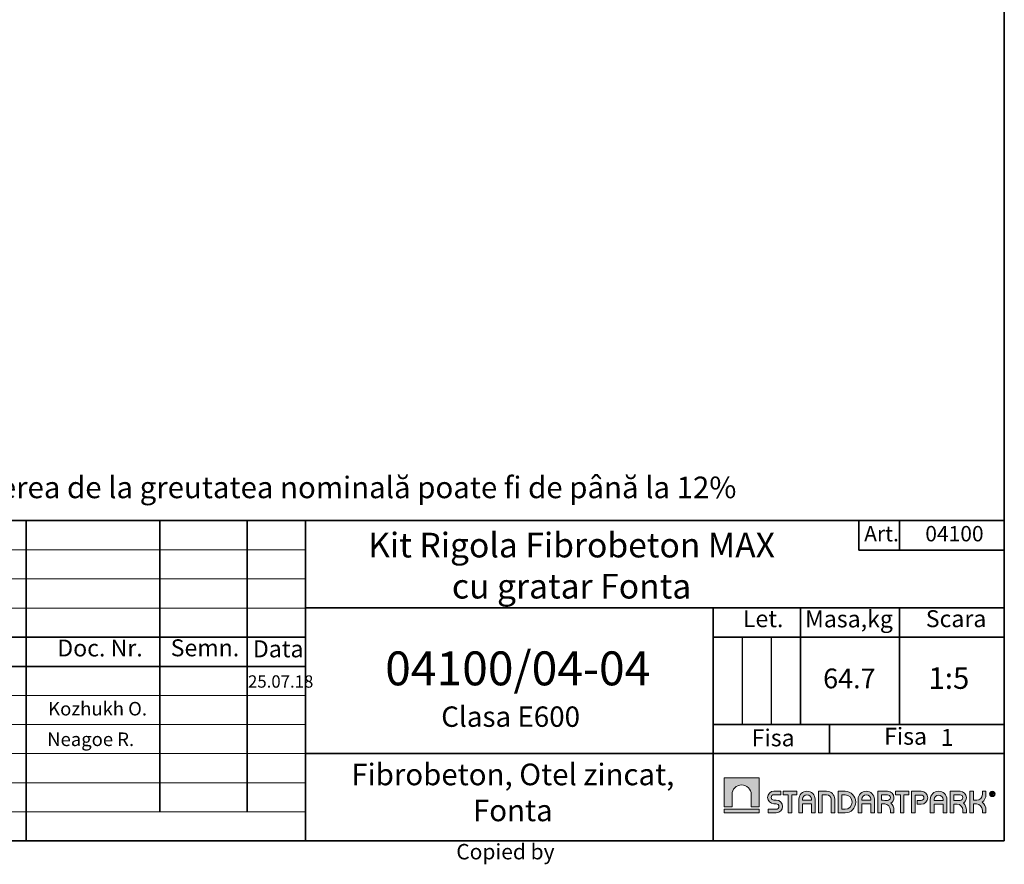
# Model space of a CAD drawing. Units: millimetres. Extents: x 40 to 2075, y 5 to 1455.
# Drawn here: x 1230 to 2075, y 5 to 730 of the extents above; entities that cross this region are included whole.
import ezdxf

# ---------------------------------------------------------------- set-up
doc = ezdxf.new("R2010")
doc.units = ezdxf.units.MM
doc.header["$LTSCALE"] = 5
doc.linetypes.add('SLD-Solid', pattern=[0])
doc.layers.add('_U+0421_U+043B_U+043E_U+0439 1', color=7, linetype='Continuous')
doc.layers.add('FORMAT', color=7, linetype='SLD-Solid')
doc.styles.add('SLDTEXTSTYLE0', font='calibrii.ttf')
doc.styles.add('SLDTEXTSTYLE1', font='calibriz.ttf')

# ---------------------------------------------------------------- blocks, each defined once
blk = doc.blocks.new('SW_NOTE_0')
at = {"layer": 'FORMAT', "color": 0, "insert": (157.43, 28.22), "char_height": 21.1667, "attachment_point": 2, "style": 'SLDTEXTSTYLE0'}
blk.add_mtext('Kit Rigola Fibrobeton MAX\\Pcu gratar Fonta', dxfattribs=at)
blk = doc.blocks.new('block 4')
at = {"layer": '_U+0421_U+043B_U+043E_U+0439 1', "true_color": 0x00928d}
h = blk.add_hatch(color=134, dxfattribs=at)
h.dxf.hatch_style = 2
edge = h.paths.add_edge_path()
edge.add_spline(control_points=[(3333.344, -202.7044), (3333.344, -202.7044), (3407.836, -202.7044), (3407.836, -202.7044), (3407.836, -202.7044), (3407.836, -264.3535), (3407.836, -264.3535), (3407.836, -264.3535), (3391.0415, -264.3535), (3391.0415, -264.3535), (3391.0415, -264.3535), (3391.0415, -238.1975), (3391.0415, -238.1975), (3391.0415, -227.0817), (3381.8374, -217.9863), (3370.59, -217.9863), (3359.3392, -217.9863), (3350.1385, -227.0817), (3350.1385, -238.1975), (3350.1385, -238.1975), (3350.1385, -264.3535), (3350.1385, -264.3535), (3350.1385, -264.3535), (3333.344, -264.3535), (3333.344, -264.3535), (3333.344, -264.3535), (3333.344, -202.7044), (3333.344, -202.7044)], knot_values=[0, 0, 0, 0, 1, 1, 1, 2, 2, 2, 3, 3, 3, 4, 4, 4, 5, 5, 5, 6, 6, 6, 7, 7, 7, 8, 8, 8, 9, 9, 9, 9], degree=3, periodic=0)
h = blk.add_hatch(color=134, dxfattribs=at)
h.dxf.hatch_style = 2
h.paths.add_polyline_path([(3333.344, -269.4897), (3407.836, -269.4897), (3407.836, -277.1941), (3333.344, -277.1941)])
at = {"layer": '_U+0421_U+043B_U+043E_U+0439 1', "lineweight": 0}
blk.add_lwpolyline([(3333.344, -269.4897), (3407.836, -269.4897), (3407.836, -277.1941), (3333.344, -277.1941), (3333.344, -269.4897)], dxfattribs=at)
blk.add_open_spline([(3333.344, -202.7044), (3333.344, -202.7044), (3407.836, -202.7044), (3407.836, -202.7044), (3407.836, -202.7044), (3407.836, -264.3535), (3407.836, -264.3535), (3407.836, -264.3535), (3391.0415, -264.3535), (3391.0415, -264.3535), (3391.0415, -264.3535), (3391.0415, -238.1975), (3391.0415, -238.1975), (3391.0415, -227.0817), (3381.8374, -217.9863), (3370.59, -217.9863), (3359.3392, -217.9863), (3350.1385, -227.0817), (3350.1385, -238.1975), (3350.1385, -238.1975), (3350.1385, -264.3535), (3350.1385, -264.3535), (3350.1385, -264.3535), (3333.344, -264.3535), (3333.344, -264.3535), (3333.344, -264.3535), (3333.344, -202.7044), (3333.344, -202.7044)], degree=3, knots=[0, 0, 0, 0, 1, 1, 1, 2, 2, 2, 3, 3, 3, 4, 4, 4, 5, 5, 5, 6, 6, 6, 7, 7, 7, 8, 8, 8, 9, 9, 9, 9], dxfattribs=at)
blk = doc.blocks.new('block 5')
at = {"layer": '_U+0421_U+043B_U+043E_U+0439 1', "true_color": 0x00928d}
h = blk.add_hatch(color=134, dxfattribs=at)
h.dxf.hatch_style = 2
edge = h.paths.add_edge_path()
edge.add_spline(control_points=[(3444.1839, -250.2545), (3444.1839, -250.2545), (3442.8431, -250.2545), (3442.8431, -250.2545), (3442.8431, -250.2545), (3439.2467, -250.2545), (3439.2467, -250.2545), (3436.0235, -250.2545), (3433.4051, -247.6833), (3433.4051, -244.5233), (3433.4051, -241.3632), (3436.0235, -238.7921), (3439.2467, -238.7921), (3439.2467, -238.7921), (3453.8428, -238.7921), (3453.8428, -238.7921), (3453.8428, -238.7921), (3453.8428, -231.1575), (3453.8428, -231.1575), (3453.8428, -231.1575), (3439.2467, -231.1575), (3439.2467, -231.1575), (3431.8172, -231.1575), (3425.7705, -237.1568), (3425.7705, -244.5233), (3425.7705, -251.8897), (3431.8172, -258.0971), (3439.2467, -258.0971), (3439.2467, -258.0971), (3442.8431, -258.0971), (3442.8431, -258.0971), (3442.8431, -258.0971), (3444.1839, -258.0971), (3444.1839, -258.0971), (3447.4071, -258.0971), (3450.0255, -260.6683), (3450.0255, -263.8283), (3450.0255, -266.9884), (3447.4071, -269.5595), (3444.1839, -269.5595), (3444.1839, -269.5595), (3427.0377, -269.5595), (3427.0377, -269.5595), (3427.0377, -269.5595), (3427.0377, -277.1941), (3427.0377, -277.1941), (3427.0377, -277.1941), (3444.1839, -277.1941), (3444.1839, -277.1941), (3451.6134, -277.1941), (3457.6601, -271.1947), (3457.6601, -263.8283), (3457.6601, -256.4619), (3451.6134, -250.2545), (3444.1839, -250.2545)], knot_values=[0, 0, 0, 0, 1, 1, 1, 2, 2, 2, 3, 3, 3, 4, 4, 4, 5, 5, 5, 6, 6, 6, 7, 7, 7, 8, 8, 8, 9, 9, 9, 10, 10, 10, 11, 11, 11, 12, 12, 12, 13, 13, 13, 14, 14, 14, 15, 15, 15, 16, 16, 16, 17, 17, 17, 18, 18, 18, 18], degree=3, periodic=0)
h = blk.add_hatch(color=134, dxfattribs=at)
h.dxf.hatch_style = 2
h.paths.add_polyline_path([(3487.9348, -231.1928), (3459.1774, -231.1928), (3459.1774, -238.7286), (3469.7908, -238.7286), (3469.7908, -277.2956), (3477.3266, -277.2956), (3477.3266, -238.7286), (3487.9348, -238.7286)])
h = blk.add_hatch(color=134, dxfattribs=at)
h.dxf.hatch_style = 2
edge = h.paths.add_edge_path()
edge.add_spline(control_points=[(3509.4837, -231.1928), (3499.9913, -231.1928), (3492.2635, -238.9206), (3492.2635, -248.413), (3492.2635, -248.413), (3492.2635, -277.2956), (3492.2635, -277.2956), (3492.2635, -277.2956), (3499.7993, -277.2956), (3499.7993, -277.2956), (3499.7993, -277.2956), (3499.7993, -257.9747), (3499.7993, -257.9747), (3506.6902, -257.9319), (3516.6665, -257.9173), (3519.1733, -257.9611), (3519.1733, -257.9611), (3519.1733, -277.2956), (3519.1733, -277.2956), (3519.1733, -277.2956), (3526.709, -277.2956), (3526.709, -277.2956), (3526.709, -277.2956), (3526.709, -248.413), (3526.709, -248.413), (3526.709, -238.9206), (3518.9812, -231.1928), (3509.4837, -231.1928)], knot_values=[0, 0, 0, 0, 1, 1, 1, 2, 2, 2, 3, 3, 3, 4, 4, 4, 5, 5, 5, 6, 6, 6, 7, 7, 7, 8, 8, 8, 9, 9, 9, 9], degree=3, periodic=0)
edge = h.paths.add_edge_path()
edge.add_spline(control_points=[(3519.1733, -250.4273), (3516.7885, -250.3475), (3507.3558, -250.3501), (3499.7993, -250.415), (3499.7993, -250.415), (3499.7993, -248.413), (3499.7993, -248.413), (3499.7993, -243.0725), (3504.1433, -238.7286), (3509.4837, -238.7286), (3514.8293, -238.7286), (3519.1733, -243.0725), (3519.1733, -248.413), (3519.1733, -248.413), (3519.1733, -250.4273), (3519.1733, -250.4273)], knot_values=[0, 0, 0, 0, 1, 1, 1, 2, 2, 2, 3, 3, 3, 4, 4, 4, 5, 5, 5, 5], degree=3, periodic=0)
h = blk.add_hatch(color=134, dxfattribs=at)
h.dxf.hatch_style = 2
edge = h.paths.add_edge_path()
edge.add_spline(control_points=[(3551.221, -231.1928), (3551.221, -231.1928), (3541.4795, -231.1928), (3541.4795, -231.1928), (3541.4795, -231.1928), (3537.7688, -231.1928), (3537.7688, -231.1928), (3537.7688, -231.1928), (3534.0009, -231.1928), (3534.0009, -231.1928), (3534.0009, -231.1928), (3534.0009, -277.2956), (3534.0009, -277.2956), (3534.0009, -277.2956), (3541.5366, -277.2956), (3541.5366, -277.2956), (3541.5366, -277.2956), (3541.4886, -238.7286), (3541.4886, -238.7286), (3541.4886, -238.7286), (3551.221, -238.7286), (3551.221, -238.7286), (3556.5615, -238.7286), (3560.9054, -243.0725), (3560.9054, -248.413), (3560.9054, -248.413), (3560.9054, -277.2956), (3560.9054, -277.2956), (3560.9054, -277.2956), (3568.4412, -277.2956), (3568.4412, -277.2956), (3568.4412, -277.2956), (3568.4412, -248.413), (3568.4412, -248.413), (3568.4412, -238.9206), (3560.7134, -231.1928), (3551.221, -231.1928)], knot_values=[0, 0, 0, 0, 1, 1, 1, 2, 2, 2, 3, 3, 3, 4, 4, 4, 5, 5, 5, 6, 6, 6, 7, 7, 7, 8, 8, 8, 9, 9, 9, 10, 10, 10, 11, 11, 11, 12, 12, 12, 12], degree=3, periodic=0)
h = blk.add_hatch(color=134, dxfattribs=at)
h.dxf.hatch_style = 2
edge = h.paths.add_edge_path()
edge.add_spline(control_points=[(3590.3327, -231.2862), (3590.3327, -231.2862), (3575.733, -231.2862), (3575.733, -231.2862), (3575.733, -231.2862), (3575.733, -277.2956), (3575.733, -277.2956), (3575.733, -277.2956), (3579.7187, -277.2956), (3579.7187, -277.2956), (3579.7187, -277.2956), (3583.3653, -277.2956), (3583.3653, -277.2956), (3583.3653, -277.2956), (3590.3327, -277.2956), (3590.3327, -277.2956), (3603.0007, -277.2956), (3613.3059, -266.9898), (3613.3059, -254.3225), (3613.3059, -241.6604), (3603.0007, -231.2862), (3590.3327, -231.2862)], knot_values=[0, 0, 0, 0, 1, 1, 1, 2, 2, 2, 3, 3, 3, 4, 4, 4, 5, 5, 5, 6, 6, 6, 7, 7, 7, 7], degree=3, periodic=0)
edge = h.paths.add_edge_path()
edge.add_spline(control_points=[(3590.3327, -269.5901), (3590.3327, -269.5901), (3583.3653, -269.5901), (3583.3653, -269.5901), (3583.3653, -269.5901), (3583.3653, -239.0598), (3583.3653, -239.0598), (3583.3653, -239.0598), (3590.3327, -239.0598), (3590.3327, -239.0598), (3598.7548, -239.0598), (3605.6, -245.9056), (3605.6, -254.3225), (3605.6, -262.7442), (3598.7548, -269.5901), (3590.3327, -269.5901)], knot_values=[0, 0, 0, 0, 1, 1, 1, 2, 2, 2, 3, 3, 3, 4, 4, 4, 5, 5, 5, 5], degree=3, periodic=0)
h = blk.add_hatch(color=134, dxfattribs=at)
h.dxf.hatch_style = 2
edge = h.paths.add_edge_path()
edge.add_spline(control_points=[(3635.5001, -231.1928), (3626.0078, -231.1928), (3618.28, -238.9206), (3618.28, -248.413), (3618.28, -248.413), (3618.28, -277.2956), (3618.28, -277.2956), (3618.28, -277.2956), (3625.8158, -277.2956), (3625.8158, -277.2956), (3625.8158, -277.2956), (3625.8158, -257.988), (3625.8158, -257.988), (3632.2668, -257.9345), (3642.4209, -257.9128), (3645.1897, -257.9611), (3645.1897, -257.9611), (3645.1897, -277.2956), (3645.1897, -277.2956), (3645.1897, -277.2956), (3652.7255, -277.2956), (3652.7255, -277.2956), (3652.7255, -277.2956), (3652.7255, -248.413), (3652.7255, -248.413), (3652.7255, -238.9206), (3644.9977, -231.1928), (3635.5001, -231.1928)], knot_values=[0, 0, 0, 0, 1, 1, 1, 2, 2, 2, 3, 3, 3, 4, 4, 4, 5, 5, 5, 6, 6, 6, 7, 7, 7, 8, 8, 8, 9, 9, 9, 9], degree=3, periodic=0)
edge = h.paths.add_edge_path()
edge.add_spline(control_points=[(3645.1897, -250.4273), (3642.5792, -250.34), (3633.3385, -250.3514), (3625.8158, -250.4351), (3625.8158, -250.4351), (3625.8158, -248.413), (3625.8158, -248.413), (3625.8158, -243.0725), (3630.1597, -238.7286), (3635.5001, -238.7286), (3640.8458, -238.7286), (3645.1897, -243.0725), (3645.1897, -248.413), (3645.1897, -248.413), (3645.1897, -250.4273), (3645.1897, -250.4273)], knot_values=[0, 0, 0, 0, 1, 1, 1, 2, 2, 2, 3, 3, 3, 4, 4, 4, 5, 5, 5, 5], degree=3, periodic=0)
h = blk.add_hatch(color=134, dxfattribs=at)
h.dxf.hatch_style = 2
edge = h.paths.add_edge_path()
edge.add_spline(control_points=[(3694.3331, -244.8346), (3694.3331, -237.3826), (3688.2687, -231.3181), (3680.8159, -231.3181), (3680.8159, -231.3181), (3660.0173, -231.3181), (3660.0173, -231.3181), (3660.0173, -231.3181), (3660.0173, -236.5155), (3660.0173, -236.5155), (3660.0173, -236.5155), (3660.0173, -238.9486), (3660.0173, -238.9486), (3660.0173, -238.9486), (3660.0173, -277.2956), (3660.0173, -277.2956), (3660.0173, -277.2956), (3667.6478, -277.2956), (3667.6478, -277.2956), (3667.6478, -277.2956), (3667.6478, -258.3508), (3667.6478, -258.3508), (3667.6478, -258.3508), (3674.9163, -258.3508), (3674.9163, -258.3508), (3681.5153, -259.0135), (3686.7026, -264.534), (3686.7026, -271.3045), (3686.7026, -271.3045), (3686.7026, -277.2956), (3686.7026, -277.2956), (3686.7026, -277.2956), (3694.3331, -277.2956), (3694.3331, -277.2956), (3694.3331, -277.2956), (3694.3331, -271.3045), (3694.3331, -271.3045), (3694.3331, -265.4029), (3691.8212, -260.1008), (3687.8444, -256.3235), (3691.7187, -253.9439), (3694.3331, -249.7044), (3694.3331, -244.8346)], knot_values=[0, 0, 0, 0, 1, 1, 1, 2, 2, 2, 3, 3, 3, 4, 4, 4, 5, 5, 5, 6, 6, 6, 7, 7, 7, 8, 8, 8, 9, 9, 9, 10, 10, 10, 11, 11, 11, 12, 12, 12, 13, 13, 13, 14, 14, 14, 14], degree=3, periodic=0)
edge = h.paths.add_edge_path()
edge.add_spline(control_points=[(3680.8159, -250.7203), (3680.8159, -250.7203), (3674.915, -250.7203), (3674.915, -250.7203), (3674.4855, -250.6928), (3668.2849, -250.5932), (3667.6478, -250.5896), (3667.6478, -250.5896), (3667.6478, -238.9486), (3667.6478, -238.9486), (3667.6478, -238.9486), (3680.8159, -238.9486), (3680.8159, -238.9486), (3684.0648, -238.9486), (3686.7026, -241.5867), (3686.7026, -244.8346), (3686.7026, -248.0822), (3684.0648, -250.7203), (3680.8159, -250.7203)], knot_values=[0, 0, 0, 0, 1, 1, 1, 2, 2, 2, 3, 3, 3, 4, 4, 4, 5, 5, 5, 6, 6, 6, 6], degree=3, periodic=0)
h = blk.add_hatch(color=134, dxfattribs=at)
h.dxf.hatch_style = 2
h.paths.add_polyline_path([(3726.1028, -231.1928), (3697.3455, -231.1928), (3697.3455, -238.7286), (3707.9589, -238.7286), (3707.9589, -277.2956), (3715.4946, -277.2956), (3715.4946, -238.7286), (3726.1028, -238.7286)])
h = blk.add_hatch(color=134, dxfattribs=at)
h.dxf.hatch_style = 2
edge = h.paths.add_edge_path()
edge.add_spline(control_points=[(3752.3537, -231.2712), (3752.3537, -231.2712), (3731.496, -231.2712), (3731.496, -231.2712), (3731.496, -231.2712), (3731.4555, -277.2956), (3731.4555, -277.2956), (3731.4555, -277.2956), (3739.6395, -277.2956), (3739.6395, -277.2956), (3739.6395, -277.2956), (3739.6395, -239.4552), (3739.6395, -239.4552), (3739.6395, -239.4552), (3752.3537, -239.4552), (3752.3537, -239.4552), (3755.4513, -239.4552), (3757.9702, -241.974), (3757.9702, -245.0716), (3757.9702, -248.1692), (3755.4513, -250.6882), (3752.3537, -250.6882), (3752.3537, -250.6882), (3743.6726, -250.6882), (3743.6726, -250.6882), (3743.6726, -250.6882), (3743.6726, -258.872), (3743.6726, -258.872), (3743.6726, -258.872), (3752.3537, -258.872), (3752.3537, -258.872), (3759.9638, -258.872), (3766.1542, -252.6818), (3766.1542, -245.0716), (3766.1542, -237.4614), (3759.9638, -231.2712), (3752.3537, -231.2712)], knot_values=[0, 0, 0, 0, 1, 1, 1, 2, 2, 2, 3, 3, 3, 4, 4, 4, 5, 5, 5, 6, 6, 6, 7, 7, 7, 8, 8, 8, 9, 9, 9, 10, 10, 10, 11, 11, 11, 12, 12, 12, 12], degree=3, periodic=0)
h = blk.add_hatch(color=134, dxfattribs=at)
h.dxf.hatch_style = 2
edge = h.paths.add_edge_path()
edge.add_spline(control_points=[(3789.2631, -231.2593), (3779.5443, -231.2593), (3771.6384, -239.1653), (3771.6384, -248.8814), (3771.6384, -248.8814), (3771.6384, -277.2956), (3771.6384, -277.2956), (3771.6384, -277.2956), (3779.8224, -277.2956), (3779.8224, -277.2956), (3779.8224, -277.2956), (3779.8224, -258.804), (3779.8224, -258.804), (3779.8224, -258.804), (3798.701, -258.804), (3798.701, -258.804), (3798.701, -258.804), (3798.701, -277.2956), (3798.701, -277.2956), (3798.701, -277.2956), (3806.8849, -277.2956), (3806.8849, -277.2956), (3806.8849, -277.2956), (3806.8849, -248.8814), (3806.8849, -248.8814), (3806.8849, -239.1653), (3798.979, -231.2593), (3789.2631, -231.2593)], knot_values=[0, 0, 0, 0, 1, 1, 1, 2, 2, 2, 3, 3, 3, 4, 4, 4, 5, 5, 5, 6, 6, 6, 7, 7, 7, 8, 8, 8, 9, 9, 9, 9], degree=3, periodic=0)
edge = h.paths.add_edge_path()
edge.add_spline(control_points=[(3798.701, -250.6764), (3798.701, -250.6764), (3779.8224, -250.6764), (3779.8224, -250.6764), (3779.8224, -250.6764), (3779.8224, -248.8814), (3779.8224, -248.8814), (3779.8224, -243.6779), (3784.0568, -239.4433), (3789.2631, -239.4433), (3794.4665, -239.4433), (3798.701, -243.6779), (3798.701, -248.8814), (3798.701, -248.8814), (3798.701, -250.6764), (3798.701, -250.6764)], knot_values=[0, 0, 0, 0, 1, 1, 1, 2, 2, 2, 3, 3, 3, 4, 4, 4, 5, 5, 5, 5], degree=3, periodic=0)
h = blk.add_hatch(color=134, dxfattribs=at)
h.dxf.hatch_style = 2
edge = h.paths.add_edge_path()
edge.add_spline(control_points=[(3848.5245, -244.8886), (3848.5245, -237.3871), (3842.4197, -231.2822), (3834.9186, -231.2822), (3834.9186, -231.2822), (3813.98, -231.2822), (3813.98, -231.2822), (3813.98, -231.2822), (3813.98, -236.5143), (3813.98, -236.5143), (3813.98, -236.5143), (3813.98, -238.9636), (3813.98, -238.9636), (3813.98, -238.9636), (3813.98, -277.2956), (3813.98, -277.2956), (3813.98, -277.2956), (3821.6613, -277.2956), (3821.6613, -277.2956), (3821.6613, -277.2956), (3821.6613, -258.4947), (3821.6613, -258.4947), (3821.6613, -258.4947), (3828.9789, -258.4947), (3828.9789, -258.4947), (3835.6219, -259.1621), (3840.8439, -264.7193), (3840.8439, -271.5351), (3840.8439, -271.5351), (3840.8439, -277.2956), (3840.8439, -277.2956), (3840.8439, -277.2956), (3848.5245, -277.2956), (3848.5245, -277.2956), (3848.5245, -277.2956), (3848.5245, -271.5351), (3848.5245, -271.5351), (3848.5245, -265.594), (3845.996, -260.2566), (3841.9931, -256.454), (3845.8933, -254.0587), (3848.5245, -249.7908), (3848.5245, -244.8886)], knot_values=[0, 0, 0, 0, 1, 1, 1, 2, 2, 2, 3, 3, 3, 4, 4, 4, 5, 5, 5, 6, 6, 6, 7, 7, 7, 8, 8, 8, 9, 9, 9, 10, 10, 10, 11, 11, 11, 12, 12, 12, 13, 13, 13, 14, 14, 14, 14], degree=3, periodic=0)
edge = h.paths.add_edge_path()
edge.add_spline(control_points=[(3834.9186, -250.8136), (3834.9186, -250.8136), (3828.9775, -250.8136), (3828.9775, -250.8136), (3828.6296, -250.7913), (3823.7131, -250.7216), (3821.6613, -250.6936), (3821.6613, -250.6936), (3821.6613, -238.9636), (3821.6613, -238.9636), (3821.6613, -238.9636), (3834.9186, -238.9636), (3834.9186, -238.9636), (3838.1874, -238.9636), (3840.8439, -241.6191), (3840.8439, -244.8886), (3840.8439, -248.1579), (3838.1874, -250.8136), (3834.9186, -250.8136)], knot_values=[0, 0, 0, 0, 1, 1, 1, 2, 2, 2, 3, 3, 3, 4, 4, 4, 5, 5, 5, 6, 6, 6, 6], degree=3, periodic=0)
h = blk.add_hatch(color=134, dxfattribs=at)
h.dxf.hatch_style = 2
edge = h.paths.add_edge_path()
edge.add_spline(control_points=[(3890.001, -238.5786), (3890.001, -238.5786), (3890.001, -231.2595), (3890.001, -231.2595), (3890.001, -231.2595), (3882.3571, -231.2595), (3882.3571, -231.2595), (3882.3571, -231.2595), (3882.3571, -238.5786), (3882.3571, -238.5786), (3882.3571, -245.1954), (3876.972, -250.5806), (3870.3557, -250.5806), (3870.3557, -250.5806), (3869.9792, -250.5806), (3869.9792, -250.5806), (3869.7347, -250.572), (3869.4964, -250.5436), (3869.2501, -250.5436), (3869.2501, -250.5436), (3863.4594, -250.5436), (3863.4594, -250.5436), (3863.4594, -250.5436), (3863.4594, -231.2595), (3863.4594, -231.2595), (3863.4594, -231.2595), (3855.8163, -231.2595), (3855.8163, -231.2595), (3855.8163, -231.2595), (3855.8163, -277.2954), (3855.8163, -277.2954), (3855.8163, -277.2954), (3863.4594, -277.2954), (3863.4594, -277.2954), (3863.4594, -277.2954), (3863.4594, -258.2239), (3863.4594, -258.2239), (3863.4594, -258.2239), (3869.616, -258.2239), (3869.616, -258.2239), (3876.6708, -258.4228), (3882.3571, -264.192), (3882.3571, -271.2943), (3882.3571, -271.2943), (3882.3571, -277.2956), (3882.3571, -277.2956), (3882.3571, -277.2956), (3890.001, -277.2956), (3890.001, -277.2956), (3890.001, -277.2956), (3890.001, -271.2943), (3890.001, -271.2943), (3890.001, -264.4853), (3886.6862, -258.4485), (3881.6023, -254.6621), (3886.672, -251.1062), (3890.001, -245.2284), (3890.001, -238.5786)], knot_values=[0, 0, 0, 0, 1, 1, 1, 2, 2, 2, 3, 3, 3, 4, 4, 4, 5, 5, 5, 6, 6, 6, 7, 7, 7, 8, 8, 8, 9, 9, 9, 10, 10, 10, 11, 11, 11, 12, 12, 12, 13, 13, 13, 14, 14, 14, 15, 15, 15, 16, 16, 16, 17, 17, 17, 18, 18, 18, 19, 19, 19, 19], degree=3, periodic=0)
at = {"layer": '_U+0421_U+043B_U+043E_U+0439 1', "lineweight": 0}
for points in [[(3487.9348, -231.1928), (3459.1774, -231.1928), (3459.1774, -238.7286), (3469.7908, -238.7286), (3469.7908, -277.2956), (3477.3266, -277.2956), (3477.3266, -238.7286), (3487.9348, -238.7286), (3487.9348, -231.1928)], [(3726.1028, -231.1928), (3697.3455, -231.1928), (3697.3455, -238.7286), (3707.9589, -238.7286), (3707.9589, -277.2956), (3715.4946, -277.2956), (3715.4946, -238.7286), (3726.1028, -238.7286), (3726.1028, -231.1928)]]:
    blk.add_lwpolyline(points, dxfattribs=at)
for points, knots in [([(3444.1839, -250.2545), (3444.1839, -250.2545), (3442.8431, -250.2545), (3442.8431, -250.2545), (3442.8431, -250.2545), (3439.2467, -250.2545), (3439.2467, -250.2545), (3436.0235, -250.2545), (3433.4051, -247.6833), (3433.4051, -244.5233), (3433.4051, -241.3632), (3436.0235, -238.7921), (3439.2467, -238.7921), (3439.2467, -238.7921), (3453.8428, -238.7921), (3453.8428, -238.7921), (3453.8428, -238.7921), (3453.8428, -231.1575), (3453.8428, -231.1575), (3453.8428, -231.1575), (3439.2467, -231.1575), (3439.2467, -231.1575), (3431.8172, -231.1575), (3425.7705, -237.1568), (3425.7705, -244.5233), (3425.7705, -251.8897), (3431.8172, -258.0971), (3439.2467, -258.0971), (3439.2467, -258.0971), (3442.8431, -258.0971), (3442.8431, -258.0971), (3442.8431, -258.0971), (3444.1839, -258.0971), (3444.1839, -258.0971), (3447.4071, -258.0971), (3450.0255, -260.6683), (3450.0255, -263.8283), (3450.0255, -266.9884), (3447.4071, -269.5595), (3444.1839, -269.5595), (3444.1839, -269.5595), (3427.0377, -269.5595), (3427.0377, -269.5595), (3427.0377, -269.5595), (3427.0377, -277.1941), (3427.0377, -277.1941), (3427.0377, -277.1941), (3444.1839, -277.1941), (3444.1839, -277.1941), (3451.6134, -277.1941), (3457.6601, -271.1947), (3457.6601, -263.8283), (3457.6601, -256.4619), (3451.6134, -250.2545), (3444.1839, -250.2545)], [0, 0, 0, 0, 1, 1, 1, 2, 2, 2, 3, 3, 3, 4, 4, 4, 5, 5, 5, 6, 6, 6, 7, 7, 7, 8, 8, 8, 9, 9, 9, 10, 10, 10, 11, 11, 11, 12, 12, 12, 13, 13, 13, 14, 14, 14, 15, 15, 15, 16, 16, 16, 17, 17, 17, 18, 18, 18, 18]), ([(3509.4837, -231.1928), (3499.9913, -231.1928), (3492.2635, -238.9206), (3492.2635, -248.413), (3492.2635, -248.413), (3492.2635, -277.2956), (3492.2635, -277.2956), (3492.2635, -277.2956), (3499.7993, -277.2956), (3499.7993, -277.2956), (3499.7993, -277.2956), (3499.7993, -257.9747), (3499.7993, -257.9747), (3506.6902, -257.9319), (3516.6665, -257.9173), (3519.1733, -257.9611), (3519.1733, -257.9611), (3519.1733, -277.2956), (3519.1733, -277.2956), (3519.1733, -277.2956), (3526.709, -277.2956), (3526.709, -277.2956), (3526.709, -277.2956), (3526.709, -248.413), (3526.709, -248.413), (3526.709, -238.9206), (3518.9812, -231.1928), (3509.4837, -231.1928)], [0, 0, 0, 0, 1, 1, 1, 2, 2, 2, 3, 3, 3, 4, 4, 4, 5, 5, 5, 6, 6, 6, 7, 7, 7, 8, 8, 8, 9, 9, 9, 9]), ([(3519.1733, -250.4273), (3516.7885, -250.3475), (3507.3558, -250.3501), (3499.7993, -250.415), (3499.7993, -250.415), (3499.7993, -248.413), (3499.7993, -248.413), (3499.7993, -243.0725), (3504.1433, -238.7286), (3509.4837, -238.7286), (3514.8293, -238.7286), (3519.1733, -243.0725), (3519.1733, -248.413), (3519.1733, -248.413), (3519.1733, -250.4273), (3519.1733, -250.4273)], [0, 0, 0, 0, 1, 1, 1, 2, 2, 2, 3, 3, 3, 4, 4, 4, 5, 5, 5, 5]), ([(3551.221, -231.1928), (3551.221, -231.1928), (3541.4795, -231.1928), (3541.4795, -231.1928), (3541.4795, -231.1928), (3537.7688, -231.1928), (3537.7688, -231.1928), (3537.7688, -231.1928), (3534.0009, -231.1928), (3534.0009, -231.1928), (3534.0009, -231.1928), (3534.0009, -277.2956), (3534.0009, -277.2956), (3534.0009, -277.2956), (3541.5366, -277.2956), (3541.5366, -277.2956), (3541.5366, -277.2956), (3541.4886, -238.7286), (3541.4886, -238.7286), (3541.4886, -238.7286), (3551.221, -238.7286), (3551.221, -238.7286), (3556.5615, -238.7286), (3560.9054, -243.0725), (3560.9054, -248.413), (3560.9054, -248.413), (3560.9054, -277.2956), (3560.9054, -277.2956), (3560.9054, -277.2956), (3568.4412, -277.2956), (3568.4412, -277.2956), (3568.4412, -277.2956), (3568.4412, -248.413), (3568.4412, -248.413), (3568.4412, -238.9206), (3560.7134, -231.1928), (3551.221, -231.1928)], [0, 0, 0, 0, 1, 1, 1, 2, 2, 2, 3, 3, 3, 4, 4, 4, 5, 5, 5, 6, 6, 6, 7, 7, 7, 8, 8, 8, 9, 9, 9, 10, 10, 10, 11, 11, 11, 12, 12, 12, 12]), ([(3590.3327, -231.2862), (3590.3327, -231.2862), (3575.733, -231.2862), (3575.733, -231.2862), (3575.733, -231.2862), (3575.733, -277.2956), (3575.733, -277.2956), (3575.733, -277.2956), (3579.7187, -277.2956), (3579.7187, -277.2956), (3579.7187, -277.2956), (3583.3653, -277.2956), (3583.3653, -277.2956), (3583.3653, -277.2956), (3590.3327, -277.2956), (3590.3327, -277.2956), (3603.0007, -277.2956), (3613.3059, -266.9898), (3613.3059, -254.3225), (3613.3059, -241.6604), (3603.0007, -231.2862), (3590.3327, -231.2862)], [0, 0, 0, 0, 1, 1, 1, 2, 2, 2, 3, 3, 3, 4, 4, 4, 5, 5, 5, 6, 6, 6, 7, 7, 7, 7]), ([(3590.3327, -269.5901), (3590.3327, -269.5901), (3583.3653, -269.5901), (3583.3653, -269.5901), (3583.3653, -269.5901), (3583.3653, -239.0598), (3583.3653, -239.0598), (3583.3653, -239.0598), (3590.3327, -239.0598), (3590.3327, -239.0598), (3598.7548, -239.0598), (3605.6, -245.9056), (3605.6, -254.3225), (3605.6, -262.7442), (3598.7548, -269.5901), (3590.3327, -269.5901)], [0, 0, 0, 0, 1, 1, 1, 2, 2, 2, 3, 3, 3, 4, 4, 4, 5, 5, 5, 5]), ([(3635.5001, -231.1928), (3626.0078, -231.1928), (3618.28, -238.9206), (3618.28, -248.413), (3618.28, -248.413), (3618.28, -277.2956), (3618.28, -277.2956), (3618.28, -277.2956), (3625.8158, -277.2956), (3625.8158, -277.2956), (3625.8158, -277.2956), (3625.8158, -257.988), (3625.8158, -257.988), (3632.2668, -257.9345), (3642.4209, -257.9128), (3645.1897, -257.9611), (3645.1897, -257.9611), (3645.1897, -277.2956), (3645.1897, -277.2956), (3645.1897, -277.2956), (3652.7255, -277.2956), (3652.7255, -277.2956), (3652.7255, -277.2956), (3652.7255, -248.413), (3652.7255, -248.413), (3652.7255, -238.9206), (3644.9977, -231.1928), (3635.5001, -231.1928)], [0, 0, 0, 0, 1, 1, 1, 2, 2, 2, 3, 3, 3, 4, 4, 4, 5, 5, 5, 6, 6, 6, 7, 7, 7, 8, 8, 8, 9, 9, 9, 9]), ([(3645.1897, -250.4273), (3642.5792, -250.34), (3633.3385, -250.3514), (3625.8158, -250.4351), (3625.8158, -250.4351), (3625.8158, -248.413), (3625.8158, -248.413), (3625.8158, -243.0725), (3630.1597, -238.7286), (3635.5001, -238.7286), (3640.8458, -238.7286), (3645.1897, -243.0725), (3645.1897, -248.413), (3645.1897, -248.413), (3645.1897, -250.4273), (3645.1897, -250.4273)], [0, 0, 0, 0, 1, 1, 1, 2, 2, 2, 3, 3, 3, 4, 4, 4, 5, 5, 5, 5]), ([(3694.3331, -244.8346), (3694.3331, -237.3826), (3688.2687, -231.3181), (3680.8159, -231.3181), (3680.8159, -231.3181), (3660.0173, -231.3181), (3660.0173, -231.3181), (3660.0173, -231.3181), (3660.0173, -236.5155), (3660.0173, -236.5155), (3660.0173, -236.5155), (3660.0173, -238.9486), (3660.0173, -238.9486), (3660.0173, -238.9486), (3660.0173, -277.2956), (3660.0173, -277.2956), (3660.0173, -277.2956), (3667.6478, -277.2956), (3667.6478, -277.2956), (3667.6478, -277.2956), (3667.6478, -258.3508), (3667.6478, -258.3508), (3667.6478, -258.3508), (3674.9163, -258.3508), (3674.9163, -258.3508), (3681.5153, -259.0135), (3686.7026, -264.534), (3686.7026, -271.3045), (3686.7026, -271.3045), (3686.7026, -277.2956), (3686.7026, -277.2956), (3686.7026, -277.2956), (3694.3331, -277.2956), (3694.3331, -277.2956), (3694.3331, -277.2956), (3694.3331, -271.3045), (3694.3331, -271.3045), (3694.3331, -265.4029), (3691.8212, -260.1008), (3687.8444, -256.3235), (3691.7187, -253.9439), (3694.3331, -249.7044), (3694.3331, -244.8346)], [0, 0, 0, 0, 1, 1, 1, 2, 2, 2, 3, 3, 3, 4, 4, 4, 5, 5, 5, 6, 6, 6, 7, 7, 7, 8, 8, 8, 9, 9, 9, 10, 10, 10, 11, 11, 11, 12, 12, 12, 13, 13, 13, 14, 14, 14, 14]), ([(3680.8159, -250.7203), (3680.8159, -250.7203), (3674.915, -250.7203), (3674.915, -250.7203), (3674.4855, -250.6928), (3668.2849, -250.5932), (3667.6478, -250.5896), (3667.6478, -250.5896), (3667.6478, -238.9486), (3667.6478, -238.9486), (3667.6478, -238.9486), (3680.8159, -238.9486), (3680.8159, -238.9486), (3684.0648, -238.9486), (3686.7026, -241.5867), (3686.7026, -244.8346), (3686.7026, -248.0822), (3684.0648, -250.7203), (3680.8159, -250.7203)], [0, 0, 0, 0, 1, 1, 1, 2, 2, 2, 3, 3, 3, 4, 4, 4, 5, 5, 5, 6, 6, 6, 6]), ([(3752.3537, -231.2712), (3752.3537, -231.2712), (3731.496, -231.2712), (3731.496, -231.2712), (3731.496, -231.2712), (3731.4555, -277.2956), (3731.4555, -277.2956), (3731.4555, -277.2956), (3739.6395, -277.2956), (3739.6395, -277.2956), (3739.6395, -277.2956), (3739.6395, -239.4552), (3739.6395, -239.4552), (3739.6395, -239.4552), (3752.3537, -239.4552), (3752.3537, -239.4552), (3755.4513, -239.4552), (3757.9702, -241.974), (3757.9702, -245.0716), (3757.9702, -248.1692), (3755.4513, -250.6882), (3752.3537, -250.6882), (3752.3537, -250.6882), (3743.6726, -250.6882), (3743.6726, -250.6882), (3743.6726, -250.6882), (3743.6726, -258.872), (3743.6726, -258.872), (3743.6726, -258.872), (3752.3537, -258.872), (3752.3537, -258.872), (3759.9638, -258.872), (3766.1542, -252.6818), (3766.1542, -245.0716), (3766.1542, -237.4614), (3759.9638, -231.2712), (3752.3537, -231.2712)], [0, 0, 0, 0, 1, 1, 1, 2, 2, 2, 3, 3, 3, 4, 4, 4, 5, 5, 5, 6, 6, 6, 7, 7, 7, 8, 8, 8, 9, 9, 9, 10, 10, 10, 11, 11, 11, 12, 12, 12, 12]), ([(3789.2631, -231.2593), (3779.5443, -231.2593), (3771.6384, -239.1653), (3771.6384, -248.8814), (3771.6384, -248.8814), (3771.6384, -277.2956), (3771.6384, -277.2956), (3771.6384, -277.2956), (3779.8224, -277.2956), (3779.8224, -277.2956), (3779.8224, -277.2956), (3779.8224, -258.804), (3779.8224, -258.804), (3779.8224, -258.804), (3798.701, -258.804), (3798.701, -258.804), (3798.701, -258.804), (3798.701, -277.2956), (3798.701, -277.2956), (3798.701, -277.2956), (3806.8849, -277.2956), (3806.8849, -277.2956), (3806.8849, -277.2956), (3806.8849, -248.8814), (3806.8849, -248.8814), (3806.8849, -239.1653), (3798.979, -231.2593), (3789.2631, -231.2593)], [0, 0, 0, 0, 1, 1, 1, 2, 2, 2, 3, 3, 3, 4, 4, 4, 5, 5, 5, 6, 6, 6, 7, 7, 7, 8, 8, 8, 9, 9, 9, 9]), ([(3798.701, -250.6764), (3798.701, -250.6764), (3779.8224, -250.6764), (3779.8224, -250.6764), (3779.8224, -250.6764), (3779.8224, -248.8814), (3779.8224, -248.8814), (3779.8224, -243.6779), (3784.0568, -239.4433), (3789.2631, -239.4433), (3794.4665, -239.4433), (3798.701, -243.6779), (3798.701, -248.8814), (3798.701, -248.8814), (3798.701, -250.6764), (3798.701, -250.6764)], [0, 0, 0, 0, 1, 1, 1, 2, 2, 2, 3, 3, 3, 4, 4, 4, 5, 5, 5, 5]), ([(3848.5245, -244.8886), (3848.5245, -237.3871), (3842.4197, -231.2822), (3834.9186, -231.2822), (3834.9186, -231.2822), (3813.98, -231.2822), (3813.98, -231.2822), (3813.98, -231.2822), (3813.98, -236.5143), (3813.98, -236.5143), (3813.98, -236.5143), (3813.98, -238.9636), (3813.98, -238.9636), (3813.98, -238.9636), (3813.98, -277.2956), (3813.98, -277.2956), (3813.98, -277.2956), (3821.6613, -277.2956), (3821.6613, -277.2956), (3821.6613, -277.2956), (3821.6613, -258.4947), (3821.6613, -258.4947), (3821.6613, -258.4947), (3828.9789, -258.4947), (3828.9789, -258.4947), (3835.6219, -259.1621), (3840.8439, -264.7193), (3840.8439, -271.5351), (3840.8439, -271.5351), (3840.8439, -277.2956), (3840.8439, -277.2956), (3840.8439, -277.2956), (3848.5245, -277.2956), (3848.5245, -277.2956), (3848.5245, -277.2956), (3848.5245, -271.5351), (3848.5245, -271.5351), (3848.5245, -265.594), (3845.996, -260.2566), (3841.9931, -256.454), (3845.8933, -254.0587), (3848.5245, -249.7908), (3848.5245, -244.8886)], [0, 0, 0, 0, 1, 1, 1, 2, 2, 2, 3, 3, 3, 4, 4, 4, 5, 5, 5, 6, 6, 6, 7, 7, 7, 8, 8, 8, 9, 9, 9, 10, 10, 10, 11, 11, 11, 12, 12, 12, 13, 13, 13, 14, 14, 14, 14]), ([(3834.9186, -250.8136), (3834.9186, -250.8136), (3828.9775, -250.8136), (3828.9775, -250.8136), (3828.6296, -250.7913), (3823.7131, -250.7216), (3821.6613, -250.6936), (3821.6613, -250.6936), (3821.6613, -238.9636), (3821.6613, -238.9636), (3821.6613, -238.9636), (3834.9186, -238.9636), (3834.9186, -238.9636), (3838.1874, -238.9636), (3840.8439, -241.6191), (3840.8439, -244.8886), (3840.8439, -248.1579), (3838.1874, -250.8136), (3834.9186, -250.8136)], [0, 0, 0, 0, 1, 1, 1, 2, 2, 2, 3, 3, 3, 4, 4, 4, 5, 5, 5, 6, 6, 6, 6]), ([(3890.001, -238.5786), (3890.001, -238.5786), (3890.001, -231.2595), (3890.001, -231.2595), (3890.001, -231.2595), (3882.3571, -231.2595), (3882.3571, -231.2595), (3882.3571, -231.2595), (3882.3571, -238.5786), (3882.3571, -238.5786), (3882.3571, -245.1954), (3876.972, -250.5806), (3870.3557, -250.5806), (3870.3557, -250.5806), (3869.9792, -250.5806), (3869.9792, -250.5806), (3869.7347, -250.572), (3869.4964, -250.5436), (3869.2501, -250.5436), (3869.2501, -250.5436), (3863.4594, -250.5436), (3863.4594, -250.5436), (3863.4594, -250.5436), (3863.4594, -231.2595), (3863.4594, -231.2595), (3863.4594, -231.2595), (3855.8163, -231.2595), (3855.8163, -231.2595), (3855.8163, -231.2595), (3855.8163, -277.2954), (3855.8163, -277.2954), (3855.8163, -277.2954), (3863.4594, -277.2954), (3863.4594, -277.2954), (3863.4594, -277.2954), (3863.4594, -258.2239), (3863.4594, -258.2239), (3863.4594, -258.2239), (3869.616, -258.2239), (3869.616, -258.2239), (3876.6708, -258.4228), (3882.3571, -264.192), (3882.3571, -271.2943), (3882.3571, -271.2943), (3882.3571, -277.2956), (3882.3571, -277.2956), (3882.3571, -277.2956), (3890.001, -277.2956), (3890.001, -277.2956), (3890.001, -277.2956), (3890.001, -271.2943), (3890.001, -271.2943), (3890.001, -264.4853), (3886.6862, -258.4485), (3881.6023, -254.6621), (3886.672, -251.1062), (3890.001, -245.2284), (3890.001, -238.5786)], [0, 0, 0, 0, 1, 1, 1, 2, 2, 2, 3, 3, 3, 4, 4, 4, 5, 5, 5, 6, 6, 6, 7, 7, 7, 8, 8, 8, 9, 9, 9, 10, 10, 10, 11, 11, 11, 12, 12, 12, 13, 13, 13, 14, 14, 14, 15, 15, 15, 16, 16, 16, 17, 17, 17, 18, 18, 18, 19, 19, 19, 19])]:
    blk.add_open_spline(points, degree=3, knots=knots, dxfattribs=at)
blk = doc.blocks.new('block 3')
at = {"layer": '_U+0421_U+043B_U+043E_U+0439 1'}
for name in ['block 4', 'block 5']:
    blk.add_blockref(name, (0, 0), dxfattribs=at)
blk = doc.blocks.new('block 6')
at = {"layer": '_U+0421_U+043B_U+043E_U+0439 1', "true_color": 0x00928d}
h = blk.add_hatch(color=134, dxfattribs=at)
h.dxf.hatch_style = 2
edge = h.paths.add_edge_path()
edge.add_spline(control_points=[(3903.4339, -242.8554), (3900.2415, -242.8554), (3897.6449, -240.2587), (3897.6449, -237.0668), (3897.6449, -233.8749), (3900.2415, -231.2783), (3903.4339, -231.2783), (3906.6253, -231.2783), (3909.222, -233.8749), (3909.222, -237.0668), (3909.222, -240.2587), (3906.6253, -242.8554), (3903.4339, -242.8554)], knot_values=[0, 0, 0, 0, 1, 1, 1, 2, 2, 2, 3, 3, 3, 4, 4, 4, 4], degree=3, periodic=0)
edge = h.paths.add_edge_path()
edge.add_spline(control_points=[(3903.4339, -232.2783), (3900.7933, -232.2783), (3898.6449, -234.4262), (3898.6449, -237.0668), (3898.6449, -239.7075), (3900.7933, -241.8554), (3903.4339, -241.8554), (3906.0745, -241.8554), (3908.222, -239.7075), (3908.222, -237.0668), (3908.222, -234.4262), (3906.0745, -232.2783), (3903.4339, -232.2783)], knot_values=[0, 0, 0, 0, 1, 1, 1, 2, 2, 2, 3, 3, 3, 4, 4, 4, 4], degree=3, periodic=0)
h = blk.add_hatch(color=134, dxfattribs=at)
h.dxf.hatch_style = 2
edge = h.paths.add_edge_path()
edge.add_spline(control_points=[(3905.7616, -235.7998), (3905.7616, -234.7886), (3904.9387, -233.9657), (3903.9276, -233.9657), (3903.9276, -233.9657), (3901.1053, -233.9657), (3901.1053, -233.9657), (3901.1053, -233.9657), (3901.1053, -234.671), (3901.1053, -234.671), (3901.1053, -234.671), (3901.1053, -235.0011), (3901.1053, -235.0011), (3901.1053, -235.0011), (3901.1053, -240.1679), (3901.1053, -240.1679), (3901.1053, -240.1679), (3902.1407, -240.1679), (3902.1407, -240.1679), (3902.1407, -240.1679), (3902.1407, -237.6337), (3902.1407, -237.6337), (3902.1407, -237.6337), (3903.127, -237.6337), (3903.127, -237.6337), (3904.0224, -237.7237), (3904.7263, -238.4728), (3904.7263, -239.3915), (3904.7263, -239.3915), (3904.7263, -240.1679), (3904.7263, -240.1679), (3904.7263, -240.1679), (3905.7616, -240.1679), (3905.7616, -240.1679), (3905.7616, -240.1679), (3905.7616, -239.3915), (3905.7616, -239.3915), (3905.7616, -238.5907), (3905.4208, -237.8712), (3904.8812, -237.3587), (3905.4069, -237.0358), (3905.7616, -236.4605), (3905.7616, -235.7998)], knot_values=[0, 0, 0, 0, 1, 1, 1, 2, 2, 2, 3, 3, 3, 4, 4, 4, 5, 5, 5, 6, 6, 6, 7, 7, 7, 8, 8, 8, 9, 9, 9, 10, 10, 10, 11, 11, 11, 12, 12, 12, 13, 13, 13, 14, 14, 14, 14], degree=3, periodic=0)
edge = h.paths.add_edge_path()
edge.add_spline(control_points=[(3903.9276, -236.5984), (3903.9276, -236.5984), (3903.1268, -236.5984), (3903.1268, -236.5984), (3903.0799, -236.5954), (3902.4172, -236.586), (3902.1407, -236.5822), (3902.1407, -236.5822), (3902.1407, -235.0011), (3902.1407, -235.0011), (3902.1407, -235.0011), (3903.9276, -235.0011), (3903.9276, -235.0011), (3904.3682, -235.0011), (3904.7263, -235.3591), (3904.7263, -235.7998), (3904.7263, -236.2404), (3904.3682, -236.5984), (3903.9276, -236.5984)], knot_values=[0, 0, 0, 0, 1, 1, 1, 2, 2, 2, 3, 3, 3, 4, 4, 4, 5, 5, 5, 6, 6, 6, 6], degree=3, periodic=0)
at = {"layer": '_U+0421_U+043B_U+043E_U+0439 1', "lineweight": 0}
for points, knots in [([(3903.4339, -242.8554), (3900.2415, -242.8554), (3897.6449, -240.2587), (3897.6449, -237.0668), (3897.6449, -233.8749), (3900.2415, -231.2783), (3903.4339, -231.2783), (3906.6253, -231.2783), (3909.222, -233.8749), (3909.222, -237.0668), (3909.222, -240.2587), (3906.6253, -242.8554), (3903.4339, -242.8554)], [0, 0, 0, 0, 1, 1, 1, 2, 2, 2, 3, 3, 3, 4, 4, 4, 4]), ([(3903.4339, -232.2783), (3900.7933, -232.2783), (3898.6449, -234.4262), (3898.6449, -237.0668), (3898.6449, -239.7075), (3900.7933, -241.8554), (3903.4339, -241.8554), (3906.0745, -241.8554), (3908.222, -239.7075), (3908.222, -237.0668), (3908.222, -234.4262), (3906.0745, -232.2783), (3903.4339, -232.2783)], [0, 0, 0, 0, 1, 1, 1, 2, 2, 2, 3, 3, 3, 4, 4, 4, 4]), ([(3905.7616, -235.7998), (3905.7616, -234.7886), (3904.9387, -233.9657), (3903.9276, -233.9657), (3903.9276, -233.9657), (3901.1053, -233.9657), (3901.1053, -233.9657), (3901.1053, -233.9657), (3901.1053, -234.671), (3901.1053, -234.671), (3901.1053, -234.671), (3901.1053, -235.0011), (3901.1053, -235.0011), (3901.1053, -235.0011), (3901.1053, -240.1679), (3901.1053, -240.1679), (3901.1053, -240.1679), (3902.1407, -240.1679), (3902.1407, -240.1679), (3902.1407, -240.1679), (3902.1407, -237.6337), (3902.1407, -237.6337), (3902.1407, -237.6337), (3903.127, -237.6337), (3903.127, -237.6337), (3904.0224, -237.7237), (3904.7263, -238.4728), (3904.7263, -239.3915), (3904.7263, -239.3915), (3904.7263, -240.1679), (3904.7263, -240.1679), (3904.7263, -240.1679), (3905.7616, -240.1679), (3905.7616, -240.1679), (3905.7616, -240.1679), (3905.7616, -239.3915), (3905.7616, -239.3915), (3905.7616, -238.5907), (3905.4208, -237.8712), (3904.8812, -237.3587), (3905.4069, -237.0358), (3905.7616, -236.4605), (3905.7616, -235.7998)], [0, 0, 0, 0, 1, 1, 1, 2, 2, 2, 3, 3, 3, 4, 4, 4, 5, 5, 5, 6, 6, 6, 7, 7, 7, 8, 8, 8, 9, 9, 9, 10, 10, 10, 11, 11, 11, 12, 12, 12, 13, 13, 13, 14, 14, 14, 14]), ([(3903.9276, -236.5984), (3903.9276, -236.5984), (3903.1268, -236.5984), (3903.1268, -236.5984), (3903.0799, -236.5954), (3902.4172, -236.586), (3902.1407, -236.5822), (3902.1407, -236.5822), (3902.1407, -235.0011), (3902.1407, -235.0011), (3902.1407, -235.0011), (3903.9276, -235.0011), (3903.9276, -235.0011), (3904.3682, -235.0011), (3904.7263, -235.3591), (3904.7263, -235.7998), (3904.7263, -236.2404), (3904.3682, -236.5984), (3903.9276, -236.5984)], [0, 0, 0, 0, 1, 1, 1, 2, 2, 2, 3, 3, 3, 4, 4, 4, 5, 5, 5, 6, 6, 6, 6])]:
    blk.add_open_spline(points, degree=3, knots=knots, dxfattribs=at)
blk = doc.blocks.new('block 2')
at = {"layer": '_U+0421_U+043B_U+043E_U+0439 1'}
for name in ['block 3', 'block 6']:
    blk.add_blockref(name, (0, 0), dxfattribs=at)

msp = doc.modelspace()

# ---------------------------------------------------------------- linework, layer by layer
at = {"layer": 'FORMAT', "color": 7, "lineweight": 35}
for p, q in [((2075, 1455), (2075, 25)), ((1235, 300), (1235, 25)), ((1350, 50), (1350, 300)), ((1425, 300), (1425, 50)), ((1475, 24.888), (1475, 299.888)), ((1475, 224.888), (1475, 299.888)), ((1475, 225), (2075, 225)), ((1825, 25), (1825, 225)), ((1900, 225), (1900, 125.224)), ((1985, 225), (1985, 125.224)), ((1475, 199.888), (1150, 199.888)), ((1475, 174.888), (1475, 199.888)), ((1825, 200), (2075, 200)), ((1150, 174.888), (1475, 174.888)), ((1925, 100.112), (1925, 125)), ((1925, 125), (2075, 125)), ((1925, 100.112), (1925, 125)), ((1475, 100), (2075, 100)), ((1475, 100), (1475, 24.888)), ((100, 25), (2075, 25)), ((1150, 25), (2075, 25))]:
    msp.add_line(p, q, dxfattribs=at)
at = {"layer": 'FORMAT', "lineweight": 35}
for p, q in [((1150, 300), (2075, 300)), ((1950, 274.664), (1950, 299.204)), ((1985, 299.184), (1985, 274.664)), ((1985, 274.664), (1950, 274.664)), ((1985, 274.664), (2075, 274.664)), ((1925, 125), (1825, 125))]:
    msp.add_line(p, q, dxfattribs=at)
at = {"layer": 'FORMAT', "color": 7, "lineweight": 18}
for p, q in [((1150, 275), (1475, 275)), ((1150, 250), (1475, 250)), ((1475, 224.888), (1150, 224.888)), ((1150, 150), (1475, 150)), ((1150, 125), (1475, 125)), ((1150, 100), (1475, 100)), ((1150, 75), (1475, 75)), ((1150, 50), (1475, 50))]:
    msp.add_line(p, q, dxfattribs=at)
at = {"layer": 'FORMAT'}
for p, q in [((1850, 200), (1850, 125)), ((1874.879, 200), (1874.879, 125))]:
    msp.add_line(p, q, dxfattribs=at)

# ---------------------------------------------------------------- block references
at = {"layer": '_U+0421_U+043B_U+043E_U+0439 1', "xscale": 0.403981808072308, "yscale": 0.403981808072308, "zscale": 0.403981808072308}
msp.add_blockref('block 2', (487.789, 161.127), dxfattribs=at)
at = {"layer": 'FORMAT', "color": 7}
msp.add_blockref('SW_NOTE_0', (1545.999, 261.327), dxfattribs=at)

# ---------------------------------------------------------------- texts
at = {"layer": 'FORMAT', "color": 0, "insert": (1152.099, 337.758), "char_height": 18.52083, "width": 853.11206, "attachment_point": 1, "style": 'SLDTEXTSTYLE0'}
msp.add_mtext(' Abaterea de la greutatea nominală poate fi de până la 12%', dxfattribs=at)
at = {"layer": 'FORMAT', "attachment_point": 1}
for s, insert, char_height, style in [('Art.', (1954.661, 295.391), 13.2292, 'SLDTEXTSTYLE0'), ('04100', (2007.144, 295.391), 13.2292, 'SLDTEXTSTYLE0'), ('Clasa E600', (1591.477, 140.464), 17.5, 'SLDTEXTSTYLE1')]:
    msp.add_mtext(s, dxfattribs=dict(at, insert=insert, char_height=char_height, style=style))
at = {"layer": 'FORMAT', "color": 7}
for s, insert, char_height, attachment_point, style in [('Let.', (1850.529, 223.079), 14.5521, 1, 'SLDTEXTSTYLE0'), ('Masa,kg', (1903.912, 222.904), 14.5521, 1, 'SLDTEXTSTYLE0'), ('Scara', (2007.577, 223.079), 14.5521, 1, 'SLDTEXTSTYLE0'), ('Doc. Nr.', (1261.817, 197.92), 14.5521, 1, 'SLDTEXTSTYLE0'), ('Semn.', (1359.185, 198.075), 14.5521, 1, 'SLDTEXTSTYLE0'), ('Data', (1429.786, 197.194), 14.5521, 1, 'SLDTEXTSTYLE0'), ('04100/04-04', (1657.214, 187.698), 29.10417, 2, 'SLDTEXTSTYLE1'), ('{\\H0.91667x;\\C256;64.7}', (1919.441, 172.996), 18.52083, 1, 'SLDTEXTSTYLE0'), ('1:5', (2027.435, 174.09), 18.5208, 2, 'SLDTEXTSTYLE0'), ('25.07.18', (1425.583, 167.168), 10.5833, 1, 'SLDTEXTSTYLE0'), ('Kozhukh O.', (1254.012, 144.333), 11.64, 1, 'SLDTEXTSTYLE0'), ('Fisa', (1858.075, 120.809), 14.5521, 1, 'SLDTEXTSTYLE0'), ('Fisa', (1971.765, 122.164), 14.5521, 1, 'SLDTEXTSTYLE0'), ('1', (2020.427, 121.148), 14.552, 1, 'SLDTEXTSTYLE0'), ('Neagoe R.', (1253.151, 118.099), 11.6417, 1, 'SLDTEXTSTYLE0'), ('Fibrobeton, Otel zincat,\\PFonta', (1653, 91.345), 18.52083, 2, 'SLDTEXTSTYLE0'), ('Copied by', (1604.411, 22.41), 13.2292, 1, 'SLDTEXTSTYLE0')]:
    msp.add_mtext(s, dxfattribs=dict(at, insert=insert, char_height=char_height, attachment_point=attachment_point, style=style))

doc.saveas('drawing.dxf')
